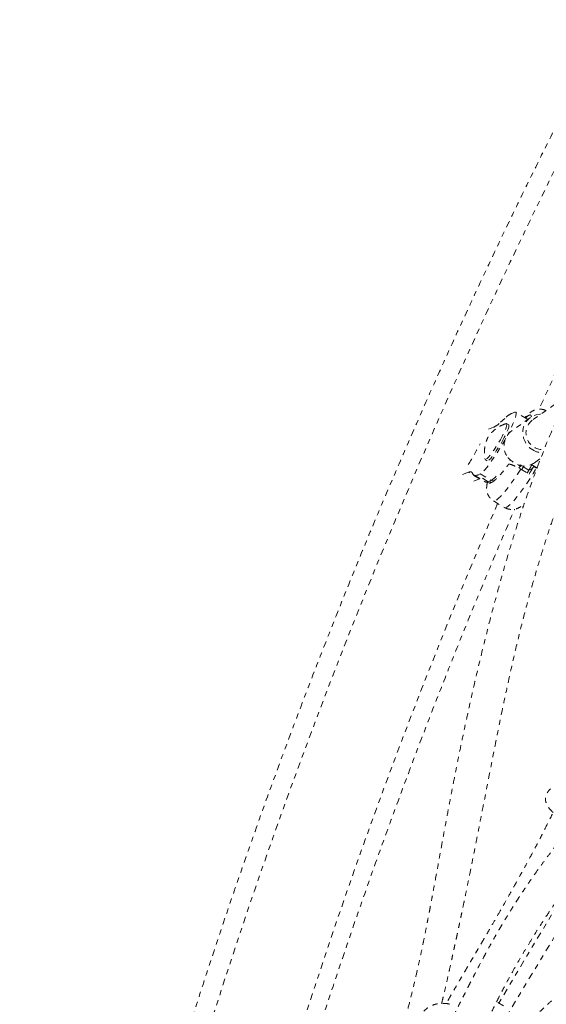
# Model space of a CAD drawing. Units: millimetres. Extents: x -9 to 570, y 0 to 462.
# Drawn here: x 414 to 424, y 131 to 150 of the extents above; entities that cross this region are included whole.
import ezdxf

# ---------------------------------------------------------------- set-up
doc = ezdxf.new("R2010")
doc.units = ezdxf.units.MM
doc.header["$LTSCALE"] = 20
doc.linetypes.add('PHANTOM', pattern=[0.0127, 0.00635, -0.00127, 0.00127, -0.00127, 0.00127, -0.00127])
doc.layers.add('CONTOUR', color=7, linetype='Continuous')

msp = doc.modelspace()

# ---------------------------------------------------------------- linework, layer by layer
at = {"layer": 'CONTOUR', "linetype": 'PHANTOM', "lineweight": 0}
for p, q in [((424.063, 142.181), (423.613, 141.862)), ((423.275, 142.014), (423.22, 141.992)), ((423.509, 141.889), (423.296, 142.015)), ((423.087, 141.897), (423.005, 141.822)), ((423.162, 141.773), (423.122, 141.797)), ((423.577, 141.913), (423.22, 141.659)), ((422.872, 141.727), (422.773, 141.687)), ((422.713, 141.109), (422.753, 141.085)), ((423.358, 140.944), (423.39, 140.992)), ((423.441, 140.97), (423.449, 140.985)), ((423.603, 141.007), (423.547, 140.907)), ((423.71, 140.944), (423.603, 141.007)), ((423.654, 141.047), (423.779, 141.136)), ((422.279, 140.823), (422.391, 140.868)), ((422.604, 140.741), (422.391, 140.868)), ((422.464, 140.856), (422.485, 140.823)), ((422.5, 140.809), (422.712, 140.682)), ((422.559, 140.811), (422.614, 140.834)), ((422.772, 140.685), (422.559, 140.811)), ((422.614, 140.834), (422.827, 140.707)), ((423.392, 140.925), (423.552, 140.831)), ((423.547, 140.907), (423.441, 140.97)), ((423.599, 140.927), (423.571, 140.914)), ((423.64, 140.974), (423.693, 140.942)), ((422.494, 140.697), (422.604, 140.741)), ((422.604, 140.741), (422.609, 140.744)), ((422.772, 140.685), (422.827, 140.707)), ((422.873, 140.316), (423.085, 140.19)), ((425.237, 133.958), (422.402, 129.265)), ((424.417, 133.125), (422.973, 130.705)), ((423.06, 130.65), (422.931, 130.731))]:
    msp.add_line(p, q, dxfattribs=at)
at = {"layer": 'CONTOUR', "linetype": 'PHANTOM', "lineweight": 0, "flags": 128}
for points in [[(452.245, 183.342), (451.458, 182.662), (450.677, 181.973), (449.899, 181.273), (449.127, 180.565), (448.36, 179.846), (447.598, 179.119), (446.842, 178.382), (446.091, 177.636), (445.345, 176.881), (444.605, 176.118), (443.872, 175.346), (443.144, 174.565), (442.422, 173.775), (441.706, 172.978), (440.997, 172.172), (440.294, 171.358), (439.597, 170.536), (438.908, 169.706), (438.225, 168.869), (437.548, 168.024), (436.879, 167.172), (436.217, 166.313), (435.563, 165.446), (434.915, 164.573), (434.275, 163.692), (433.643, 162.806), (433.018, 161.912), (432.401, 161.012), (431.792, 160.106), (431.191, 159.194), (430.598, 158.277), (430.013, 157.353), (429.436, 156.424), (428.867, 155.489), (428.308, 154.549), (427.756, 153.604), (427.213, 152.654), (426.679, 151.699), (426.154, 150.739), (425.638, 149.775), (425.13, 148.807), (424.632, 147.834), (424.143, 146.857), (423.663, 145.877), (423.192, 144.893), (422.731, 143.905), (422.279, 142.914), (421.836, 141.919), (421.404, 140.922), (420.981, 139.922), (420.567, 138.919), (420.164, 137.913), (419.77, 136.905), (419.387, 135.895), (419.013, 134.883), (418.65, 133.869), (418.296, 132.853), (417.953, 131.836), (417.62, 130.817), (417.297, 129.797), (416.985, 128.777), (416.683, 127.755), (416.392, 126.732), (416.111, 125.709), (415.84, 124.686), (415.581, 123.662), (415.331, 122.639), (415.093, 121.616), (414.865, 120.592), (414.648, 119.57), (414.442, 118.548), (414.247, 117.527)], [(423.275, 142.014), (423.292, 142.016), (423.302, 142.007), (423.305, 141.985), (423.3, 141.952), (423.289, 141.908), (423.27, 141.854), (423.244, 141.792), (423.213, 141.722), (423.175, 141.646), (423.138, 141.574)], [(423.773, 141.975), (423.76, 141.975), (423.69, 141.965), (423.625, 141.941), (423.566, 141.904), (423.515, 141.856), (423.476, 141.798), (423.448, 141.733), (423.434, 141.663), (423.434, 141.591), (423.447, 141.52), (423.474, 141.451), (423.513, 141.389), (423.563, 141.335), (423.622, 141.292)], [(423.54, 141.949), (423.509, 141.924), (423.486, 141.902)], [(423.112, 141.797), (423.114, 141.797), (423.124, 141.795), (423.127, 141.78), (423.123, 141.753), (423.111, 141.715), (423.092, 141.668), (423.067, 141.613), (423.037, 141.552)], [(423.162, 141.773), (423.164, 141.771), (423.167, 141.756), (423.163, 141.729), (423.151, 141.691), (423.132, 141.644), (423.107, 141.589), (423.077, 141.528)], [(423.509, 141.889), (423.515, 141.88), (423.517, 141.872)], [(423.037, 141.552), (423.002, 141.488), (422.964, 141.422), (422.924, 141.358), (422.884, 141.296), (422.846, 141.241), (422.81, 141.193), (422.778, 141.155), (422.751, 141.127), (422.73, 141.112), (422.715, 141.108), (422.709, 141.117), (422.708, 141.118)], [(423.107, 141.515), (423.088, 141.482), (423.04, 141.397), (422.989, 141.313), (422.938, 141.231), (422.886, 141.154), (422.836, 141.081), (422.789, 141.016), (422.744, 140.959), (422.703, 140.911), (422.668, 140.874), (422.638, 140.848), (422.614, 140.834)], [(423.077, 141.528), (423.042, 141.464), (423.004, 141.398), (422.964, 141.334), (422.924, 141.273), (422.886, 141.217), (422.85, 141.17), (422.818, 141.131), (422.791, 141.104), (422.77, 141.088), (422.755, 141.084), (422.753, 141.085)], [(423.153, 141.147), (423.155, 141.144), (423.172, 141.122), (423.199, 141.096), (423.233, 141.069), (423.272, 141.044), (423.311, 141.022), (423.346, 141.007), (423.375, 141), (423.393, 141.001), (423.399, 141.005)], [(423.369, 140.96), (423.382, 140.976), (423.392, 140.99)], [(423.571, 140.914), (423.567, 140.913), (423.565, 140.917), (423.566, 140.924), (423.569, 140.936), (423.575, 140.95), (423.583, 140.968), (423.592, 140.987), (423.603, 141.007)], [(422.391, 140.868), (422.403, 140.872), (422.415, 140.875), (422.426, 140.876), (422.435, 140.876), (422.444, 140.873), (422.452, 140.869), (422.458, 140.864), (422.464, 140.856)], [(422.485, 140.823), (422.491, 140.816), (422.498, 140.81), (422.506, 140.806), (422.514, 140.804), (422.524, 140.803), (422.535, 140.804), (422.546, 140.807), (422.559, 140.811)], [(423.392, 140.925), (423.33, 140.83), (423.269, 140.739), (423.209, 140.654), (423.152, 140.577), (423.098, 140.507), (423.048, 140.448), (423.003, 140.398), (422.963, 140.36), (422.929, 140.332), (422.901, 140.317), (422.88, 140.314), (422.873, 140.316)], [(423.085, 140.19), (423.101, 140.187), (423.125, 140.196), (423.155, 140.216), (423.192, 140.248), (423.234, 140.292), (423.282, 140.346), (423.333, 140.409), (423.389, 140.482), (423.447, 140.563), (423.508, 140.651), (423.57, 140.744), (423.632, 140.842), (423.693, 140.942)], [(422.777, 140.687), (422.779, 140.67), (422.788, 140.657), (422.805, 140.657), (422.828, 140.669)], [(422.804, 140.698), (422.805, 140.687), (422.813, 140.672), (422.828, 140.669)]]:
    msp.add_lwpolyline(points, dxfattribs=at)
at = {"layer": 'CONTOUR', "linetype": 'PHANTOM', "lineweight": 0}
for centre, radius, start, end in [((531.559, 93.673), 118.182, 144.17647, 155.82384), ((423.441, 141.542), 0.501, 116.1204, 134.9416), ((423.606, 141.783), 0.179, 111.8655, 136.1433), ((422.652, 142.176), 0.501, 296.1204, 314.9416), ((423.808, 141.615), 0.315, 128.3474, 276.553), ((423.443, 141.365), 0.369, 127.2509, 228.2979), ((417.555, 144.042), 5.704, 327.9203, 332.5415), ((423.814, 141.608), 0.37, 238.7539, 271.0162), ((423.454, 141.333), 0.349, 251.0913, 304.9879), ((422.586, 141.084), 0.447, 302.5395, 324.158), ((423.962, 140.676), 0.598, 150.557, 156.6487), ((424.068, 140.613), 0.598, 150.557, 156.6487), ((417.619, 144.599), 7.028, 327.5809, 328.9529), ((423.49, 141.065), 0.176, 308.3725, 328.8001), ((422.74, 140.744), 0.0673, 246.2182, 298.5203), ((525.205, 96.295), 111.309, 156.72994, 166.89584)]:
    msp.add_arc(centre, radius, start, end, dxfattribs=at)
for points, knots in [([(452.2, 183.824), (452.069, 183.712), (451.688, 183.385), (451.062, 182.838), (450.323, 182.181), (449.588, 181.515), (448.857, 180.841), (448.131, 180.159), (447.41, 179.468), (446.694, 178.769), (445.982, 178.062), (445.275, 177.347), (444.574, 176.625), (443.878, 175.894), (443.187, 175.156), (442.501, 174.411), (441.821, 173.658), (441.147, 172.898), (440.478, 172.131), (439.815, 171.356), (439.158, 170.575), (438.507, 169.787), (437.862, 168.992), (437.223, 168.191), (436.591, 167.383), (435.965, 166.568), (435.345, 165.748), (434.731, 164.921), (434.125, 164.088), (433.525, 163.25), (432.932, 162.405), (432.345, 161.555), (431.766, 160.7), (431.194, 159.838), (430.628, 158.972), (430.07, 158.101), (429.52, 157.224), (428.976, 156.343), (428.44, 155.456), (427.912, 154.566), (427.391, 153.67), (426.878, 152.77), (426.372, 151.866), (425.875, 150.958), (425.385, 150.046), (424.903, 149.129), (424.429, 148.21), (423.964, 147.286), (423.506, 146.359), (423.057, 145.429), (422.616, 144.495), (422.183, 143.558), (421.759, 142.619), (421.343, 141.676), (420.936, 140.731), (420.537, 139.784), (420.147, 138.833), (419.766, 137.881), (419.393, 136.927), (419.03, 135.97), (418.675, 135.012), (418.329, 134.052), (417.992, 133.09), (417.664, 132.127), (417.345, 131.162), (417.035, 130.197), (416.735, 129.23), (416.443, 128.263), (416.161, 127.294), (415.888, 126.325), (415.625, 125.356), (415.37, 124.386), (415.126, 123.416), (414.89, 122.446), (414.665, 121.476), (414.448, 120.507), (414.241, 119.537), (414.044, 118.569), (413.901, 117.831), (413.824, 117.416), (413.806, 117.324)], [0, 0, 0, 0, 0.006872, 0.019892, 0.032913, 0.045933, 0.058953, 0.071973, 0.084993, 0.098013, 0.111033, 0.124052, 0.137072, 0.150091, 0.16311, 0.176129, 0.189148, 0.202167, 0.215185, 0.228204, 0.241222, 0.254241, 0.267259, 0.280277, 0.293295, 0.306313, 0.31933, 0.332348, 0.345366, 0.358383, 0.371401, 0.384418, 0.397435, 0.410453, 0.42347, 0.436487, 0.449504, 0.462522, 0.475539, 0.488556, 0.501573, 0.51459, 0.527607, 0.540624, 0.553642, 0.566659, 0.579676, 0.592693, 0.605711, 0.618728, 0.631746, 0.644763, 0.657781, 0.670798, 0.683816, 0.696834, 0.709852, 0.72287, 0.735888, 0.748907, 0.761925, 0.774944, 0.787962, 0.800981, 0.814, 0.827019, 0.840039, 0.853058, 0.866077, 0.879097, 0.892117, 0.905137, 0.918157, 0.931178, 0.944198, 0.957219, 0.970239, 0.98326, 0.996281, 1, 1, 1, 1]), ([(452.567, 182.699), (452.536, 182.533), (452.445, 182.05), (452.288, 181.249), (452.092, 180.296), (451.886, 179.344), (451.671, 178.39), (451.446, 177.437), (451.212, 176.483), (450.969, 175.529), (450.717, 174.576), (450.455, 173.622), (450.184, 172.669), (449.903, 171.717), (449.614, 170.765), (449.315, 169.814), (449.008, 168.864), (448.691, 167.915), (448.365, 166.968), (448.031, 166.022), (447.687, 165.077), (447.335, 164.134), (446.974, 163.193), (446.604, 162.254), (446.225, 161.317), (445.838, 160.382), (445.442, 159.449), (445.038, 158.519), (444.625, 157.592), (444.204, 156.668), (443.775, 155.746), (443.337, 154.828), (442.892, 153.912), (442.438, 153), (441.976, 152.092), (441.506, 151.187), (441.028, 150.286), (440.542, 149.389), (440.048, 148.496), (439.547, 147.607), (439.038, 146.722), (438.522, 145.842), (437.998, 144.966), (437.466, 144.095), (436.928, 143.228), (436.382, 142.367), (435.829, 141.511), (435.268, 140.66), (434.701, 139.814), (434.127, 138.974), (433.546, 138.139), (432.959, 137.31), (432.365, 136.487), (431.764, 135.669), (431.157, 134.858), (430.543, 134.053), (429.923, 133.254), (429.297, 132.462), (428.665, 131.676), (428.026, 130.897), (427.382, 130.125), (426.732, 129.359), (426.077, 128.601), (425.415, 127.849), (424.749, 127.105), (424.076, 126.368), (423.399, 125.639), (422.716, 124.917), (422.028, 124.203), (421.335, 123.497), (420.638, 122.798), (419.935, 122.108), (419.228, 121.425), (418.516, 120.751), (417.8, 120.085), (417.079, 119.427), (416.354, 118.778), (415.649, 118.158), (415.184, 117.759), (414.964, 117.569)], [0, 0, 0, 0, 0.006867, 0.019949, 0.033032, 0.046115, 0.059197, 0.07228, 0.085364, 0.098447, 0.111531, 0.124614, 0.137698, 0.150782, 0.163866, 0.17695, 0.190035, 0.203119, 0.216204, 0.229288, 0.242373, 0.255458, 0.268543, 0.281629, 0.294714, 0.3078, 0.320885, 0.333971, 0.347056, 0.360142, 0.373228, 0.386314, 0.3994, 0.412486, 0.425572, 0.438658, 0.451745, 0.464831, 0.477917, 0.491003, 0.504089, 0.517176, 0.530262, 0.543348, 0.556434, 0.56952, 0.582607, 0.595693, 0.608779, 0.621865, 0.63495, 0.648036, 0.661122, 0.674208, 0.687293, 0.700378, 0.713464, 0.726549, 0.739634, 0.752719, 0.765804, 0.778888, 0.791973, 0.805057, 0.818142, 0.831226, 0.84431, 0.857393, 0.870477, 0.883561, 0.896644, 0.909727, 0.92281, 0.935893, 0.948975, 0.962058, 0.97514, 0.988222, 1, 1, 1, 1]), ([(416.508, 115.764), (416.64, 115.877), (417.02, 116.204), (417.647, 116.75), (418.386, 117.408), (419.121, 118.073), (419.851, 118.748), (420.577, 119.43), (421.299, 120.121), (422.015, 120.82), (422.727, 121.527), (423.433, 122.241), (424.134, 122.964), (424.831, 123.694), (425.522, 124.432), (426.207, 125.178), (426.887, 125.931), (427.562, 126.691), (428.23, 127.458), (428.893, 128.232), (429.55, 129.014), (430.201, 129.802), (430.846, 130.597), (431.485, 131.398), (432.118, 132.206), (432.744, 133.02), (433.364, 133.841), (433.977, 134.668), (434.584, 135.5), (435.184, 136.339), (435.777, 137.184), (436.363, 138.034), (436.943, 138.889), (437.515, 139.75), (438.08, 140.617), (438.638, 141.488), (439.189, 142.365), (439.732, 143.246), (440.268, 144.132), (440.797, 145.023), (441.318, 145.919), (441.831, 146.819), (442.336, 147.723), (442.834, 148.631), (443.324, 149.543), (443.805, 150.459), (444.279, 151.379), (444.745, 152.303), (445.202, 153.23), (445.652, 154.16), (446.093, 155.094), (446.525, 156.03), (446.95, 156.97), (447.365, 157.912), (447.773, 158.858), (448.171, 159.805), (448.561, 160.755), (448.943, 161.708), (449.315, 162.662), (449.679, 163.619), (450.034, 164.577), (450.38, 165.537), (450.717, 166.499), (451.045, 167.462), (451.364, 168.426), (451.673, 169.392), (451.974, 170.359), (452.265, 171.326), (452.547, 172.294), (452.82, 173.263), (453.084, 174.233), (453.338, 175.202), (453.583, 176.172), (453.818, 177.142), (454.044, 178.112), (454.26, 179.082), (454.467, 180.051), (454.664, 181.02), (454.807, 181.758), (454.885, 182.173), (454.902, 182.265)], [0, 0, 0, 0, 0.006872, 0.019892, 0.032913, 0.045933, 0.058953, 0.071973, 0.084993, 0.098013, 0.111033, 0.124052, 0.137072, 0.150091, 0.16311, 0.176129, 0.189148, 0.202167, 0.215185, 0.228204, 0.241222, 0.254241, 0.267259, 0.280277, 0.293295, 0.306313, 0.31933, 0.332348, 0.345366, 0.358383, 0.371401, 0.384418, 0.397435, 0.410453, 0.42347, 0.436487, 0.449504, 0.462522, 0.475539, 0.488556, 0.501573, 0.51459, 0.527607, 0.540624, 0.553642, 0.566659, 0.579676, 0.592693, 0.605711, 0.618728, 0.631746, 0.644763, 0.657781, 0.670798, 0.683816, 0.696834, 0.709852, 0.72287, 0.735888, 0.748907, 0.761925, 0.774944, 0.787962, 0.800981, 0.814, 0.827019, 0.840039, 0.853058, 0.866077, 0.879097, 0.892117, 0.905137, 0.918157, 0.931178, 0.944198, 0.957219, 0.970239, 0.98326, 0.996281, 1, 1, 1, 1]), ([(424.241, 142.229), (424.225, 142.194), (424.085, 141.894), (423.84, 141.316), (423.585, 140.636), (423.402, 140.098), (423.277, 139.707), (423.152, 139.296), (423.025, 138.857), (422.895, 138.383), (422.762, 137.877), (422.629, 137.341), (422.516, 136.864), (422.423, 136.451), (422.348, 136.109), (422.273, 135.759), (422.199, 135.4), (422.126, 135.032), (422.053, 134.656), (421.983, 134.285), (421.917, 133.928), (421.856, 133.599), (421.802, 133.302), (421.755, 133.043), (421.713, 132.821), (421.679, 132.636), (421.649, 132.479), (421.62, 132.325), (421.586, 132.152), (421.548, 131.961), (421.508, 131.767), (421.466, 131.571), (421.418, 131.353), (421.36, 131.101), (421.29, 130.813), (421.21, 130.499), (421.12, 130.163), (421.02, 129.811), (420.906, 129.437), (420.799, 129.11), (420.729, 128.913), (420.703, 128.841)], [0, 0, 0, 0, 0.007611, 0.066471, 0.126268, 0.153266, 0.180442, 0.208845, 0.239636, 0.272799, 0.308314, 0.346161, 0.386331, 0.410285, 0.435008, 0.460508, 0.48679, 0.51386, 0.541721, 0.570084, 0.596502, 0.62149, 0.643721, 0.663193, 0.679902, 0.693847, 0.70503, 0.715577, 0.729061, 0.745015, 0.759994, 0.774424, 0.791122, 0.810838, 0.833558, 0.85927, 0.885724, 0.914728, 0.946291, 0.9804, 1, 1, 1, 1]), ([(423.873, 142.046), (423.869, 142.048), (423.85, 142.06), (423.811, 142.069), (423.761, 142.075), (423.713, 142.071), (423.669, 142.06), (423.63, 142.044), (423.594, 142.023), (423.557, 141.997), (423.516, 141.962), (423.486, 141.93), (423.469, 141.912)], [0, 0, 0, 0, 0.020326, 0.115107, 0.204613, 0.291114, 0.376778, 0.464504, 0.559211, 0.669779, 0.813294, 1, 1, 1, 1]), ([(423.596, 141.925), (423.595, 141.933), (423.593, 141.953), (423.578, 141.964), (423.559, 141.961), (423.544, 141.952), (423.54, 141.949)], [0, 0, 0, 0, 0.225918, 0.543837, 0.871023, 1, 1, 1, 1]), ([(421.879, 130.698), (421.889, 130.737), (421.916, 130.85), (421.958, 131.03), (422.003, 131.229), (422.042, 131.405), (422.077, 131.564), (422.108, 131.705), (422.137, 131.838), (422.165, 131.966), (422.191, 132.088), (422.214, 132.197), (422.235, 132.293), (422.255, 132.391), (422.282, 132.517), (422.316, 132.682), (422.36, 132.892), (422.41, 133.139), (422.467, 133.422), (422.531, 133.744), (422.601, 134.104), (422.697, 134.593), (422.813, 135.192), (422.948, 135.877), (423.08, 136.517), (423.209, 137.109), (423.336, 137.653), (423.463, 138.161), (423.591, 138.632), (423.717, 139.068), (423.843, 139.475), (423.969, 139.862), (424.146, 140.376), (424.387, 141.022), (424.6, 141.563), (424.723, 141.84), (424.731, 141.858)], [0, 0, 0, 0, 0.011969, 0.034004, 0.053583, 0.07071, 0.085395, 0.099455, 0.111113, 0.12331, 0.135493, 0.145755, 0.153964, 0.162585, 0.173185, 0.189533, 0.209078, 0.231817, 0.257752, 0.286889, 0.319235, 0.354378, 0.417456, 0.477258, 0.533744, 0.584537, 0.63225, 0.676857, 0.718348, 0.756729, 0.792016, 0.825486, 0.858682, 0.927395, 0.9951, 1, 1, 1, 1]), ([(423.108, 141.795), (423.088, 141.788), (423.046, 141.773), (422.986, 141.742), (422.931, 141.707), (422.882, 141.669), (422.842, 141.632), (422.811, 141.598), (422.789, 141.57), (422.777, 141.553), (422.77, 141.541), (422.764, 141.531), (422.755, 141.514), (422.74, 141.478), (422.722, 141.425), (422.707, 141.363), (422.698, 141.294), (422.697, 141.221), (422.7, 141.162), (422.707, 141.129), (422.709, 141.122)], [0, 0, 0, 0, 0.073236, 0.153519, 0.229525, 0.300364, 0.364426, 0.418844, 0.460603, 0.490219, 0.500073, 0.510674, 0.527524, 0.577789, 0.648474, 0.722218, 0.799806, 0.884596, 0.975309, 1, 1, 1, 1]), ([(422.828, 140.669), (422.837, 140.672), (422.855, 140.679), (422.895, 140.71), (422.944, 140.756), (423.002, 140.818), (423.066, 140.894), (423.121, 140.965), (423.154, 141.01), (423.164, 141.023)], [0, 0, 0, 0, 0.153409, 0.311264, 0.464747, 0.622658, 0.776526, 0.934842, 1, 1, 1, 1]), ([(423.164, 141.023), (423.182, 141.019), (423.217, 141.01), (423.291, 140.98), (423.352, 140.949), (423.384, 140.93), (423.392, 140.925)], [0, 0, 0, 0, 0.3090289, 0.6191289, 0.9042587, 1, 1, 1, 1]), ([(422.758, 140.681), (422.757, 140.677), (422.75, 140.654), (422.744, 140.618), (422.739, 140.571), (422.741, 140.527), (422.749, 140.48), (422.765, 140.433), (422.792, 140.388), (422.827, 140.347), (422.857, 140.327), (422.872, 140.317)], [0, 0, 0, 0, 0.041175, 0.219921, 0.343062, 0.457917, 0.567291, 0.675311, 0.783495, 0.892186, 1, 1, 1, 1]), ([(422.851, 140.725), (422.853, 140.719), (422.856, 140.707), (422.864, 140.696), (422.868, 140.691)], [0, 0, 0, 0, 0.5163084, 1, 1, 1, 1]), ([(423.085, 140.19), (423.086, 140.19), (423.101, 140.178), (423.138, 140.165), (423.189, 140.153), (423.239, 140.152), (423.285, 140.159), (423.327, 140.172), (423.365, 140.19), (423.401, 140.213), (423.432, 140.236), (423.451, 140.255), (423.46, 140.263)], [0, 0, 0, 0, 0.004188, 0.119298, 0.226994, 0.32969, 0.429893, 0.530349, 0.635192, 0.751741, 0.893391, 1, 1, 1, 1]), ([(417.354, 122.521), (417.402, 122.716), (417.527, 123.229), (417.74, 124.059), (417.992, 125.013), (418.254, 125.966), (418.525, 126.919), (418.805, 127.872), (419.095, 128.824), (419.393, 129.775), (419.701, 130.725), (420.018, 131.673), (420.343, 132.621), (420.678, 133.567), (421.021, 134.512), (421.374, 135.455), (421.735, 136.396), (422.105, 137.335), (422.483, 138.272), (422.871, 139.207), (423.136, 139.836), (423.273, 140.152), (423.276, 140.159)], [0, 0, 0, 0, 0.0329086, 0.0865681, 0.1402283, 0.193889, 0.2475504, 0.3012123, 0.3548749, 0.408538, 0.4622017, 0.515866, 0.5695308, 0.6231962, 0.6768621, 0.7305285, 0.7841953, 0.8378627, 0.8915304, 0.9451986, 0.9988672, 1, 1, 1, 1]), ([(431.11, 138.107), (431.061, 138.045), (430.903, 137.847), (430.58, 137.455), (430.13, 136.923), (429.603, 136.323), (429.048, 135.711), (428.47, 135.093), (427.855, 134.456), (427.207, 133.802), (426.706, 133.311), (426.381, 132.996), (426.241, 132.862), (426.117, 132.743), (426.01, 132.64), (425.919, 132.554), (425.841, 132.479), (425.762, 132.404), (425.667, 132.314), (425.552, 132.205), (425.423, 132.084), (425.287, 131.956), (425.096, 131.778), (424.848, 131.547), (424.593, 131.311), (424.381, 131.115), (424.215, 130.962), (424.047, 130.807), (423.88, 130.654), (423.728, 130.513), (423.602, 130.396), (423.513, 130.314), (423.454, 130.259), (423.41, 130.219), (423.361, 130.173), (423.297, 130.113), (423.217, 130.039), (423, 129.836), (422.666, 129.522), (422.226, 129.096), (421.882, 128.753), (421.613, 128.48), (421.425, 128.284), (421.297, 128.15), (421.234, 128.083), (421.23, 128.078)], [0, 0, 0, 0, 0.015241, 0.048827, 0.098833, 0.151369, 0.206462, 0.263627, 0.321768, 0.386799, 0.45293, 0.467851, 0.481566, 0.493651, 0.504105, 0.51293, 0.520125, 0.526952, 0.536137, 0.547744, 0.560479, 0.573756, 0.587574, 0.616279, 0.646634, 0.662684, 0.679116, 0.695931, 0.713131, 0.729013, 0.741806, 0.751507, 0.756174, 0.759881, 0.764821, 0.771366, 0.779516, 0.789251, 0.838743, 0.884585, 0.931986, 0.954393, 0.977065, 0.998347, 1, 1, 1, 1]), ([(421.926, 127.89), (421.947, 127.912), (422.031, 128), (422.18, 128.154), (422.468, 128.448), (422.851, 128.83), (423.215, 129.184), (423.449, 129.408), (423.554, 129.508), (423.652, 129.601), (423.738, 129.683), (423.808, 129.749), (423.862, 129.8), (423.918, 129.852), (423.993, 129.922), (424.1, 130.022), (424.237, 130.15), (424.394, 130.296), (424.613, 130.499), (424.882, 130.746), (425.182, 131.021), (425.454, 131.271), (425.697, 131.495), (425.888, 131.671), (426.028, 131.8), (426.116, 131.882), (426.189, 131.95), (426.251, 132.008), (426.329, 132.08), (426.439, 132.183), (426.593, 132.328), (426.778, 132.503), (426.983, 132.699), (427.332, 133.036), (427.814, 133.508), (428.423, 134.123), (429.02, 134.745), (429.599, 135.37), (430.154, 135.99), (430.678, 136.597), (431.131, 137.141), (431.453, 137.538), (431.611, 137.738), (431.655, 137.794)], [0, 0, 0, 0, 0.0076869, 0.0307355, 0.0533556, 0.1088621, 0.161545, 0.1729834, 0.1842801, 0.1951274, 0.2042975, 0.2116618, 0.2172199, 0.2213802, 0.2293105, 0.2404349, 0.2547553, 0.2718224, 0.2889921, 0.321765, 0.3532724, 0.3789251, 0.4030294, 0.4254872, 0.4354744, 0.4442708, 0.4515146, 0.4572052, 0.4624828, 0.4743937, 0.4895034, 0.5078144, 0.5287714, 0.5499292, 0.6107698, 0.6708685, 0.7302135, 0.7886781, 0.8449463, 0.8986495, 0.9497875, 0.9860949, 1, 1, 1, 1]), ([(424.012, 134.354), (424.011, 134.354), (423.989, 134.372), (423.955, 134.408), (423.91, 134.464), (423.88, 134.524), (423.864, 134.585), (423.866, 134.647), (423.884, 134.706), (423.917, 134.761), (423.963, 134.81), (424.02, 134.854), (424.087, 134.891), (424.164, 134.921), (424.25, 134.941), (424.342, 134.948), (424.433, 134.943), (424.49, 134.928), (424.516, 134.921)], [0, 0, 0, 0, 0.000909, 0.067719, 0.134538, 0.204672, 0.274785, 0.343672, 0.412537, 0.476668, 0.540808, 0.603817, 0.666845, 0.733366, 0.799893, 0.870235, 0.940549, 1, 1, 1, 1]), ([(424.18, 134.704), (424.149, 134.638), (424.062, 134.453), (423.922, 134.17), (423.763, 133.858), (423.613, 133.572), (423.465, 133.299), (423.322, 133.039), (423.184, 132.793), (423.055, 132.566), (422.931, 132.35), (422.827, 132.17), (422.74, 132.021), (422.671, 131.903), (422.602, 131.785), (422.533, 131.667), (422.466, 131.554), (422.406, 131.451), (422.355, 131.364), (422.313, 131.293), (422.28, 131.236), (422.248, 131.182), (422.215, 131.125), (422.176, 131.059), (422.132, 130.983), (422.083, 130.898), (422.028, 130.803), (421.988, 130.734), (421.966, 130.697), (421.965, 130.694)], [0, 0, 0, 0, 0.036562, 0.101799, 0.164218, 0.223797, 0.280512, 0.341667, 0.399044, 0.452643, 0.505742, 0.560767, 0.592501, 0.624851, 0.657821, 0.691414, 0.72535, 0.756344, 0.783454, 0.803985, 0.821537, 0.83694, 0.854952, 0.876329, 0.901075, 0.929192, 0.960682, 0.997288, 1, 1, 1, 1]), ([(424.5, 134.243), (424.491, 134.233), (424.465, 134.203), (424.426, 134.157), (424.388, 134.112), (424.357, 134.075), (424.325, 134.037), (424.279, 133.981), (424.214, 133.902), (424.129, 133.796), (424.028, 133.668), (423.917, 133.524), (423.801, 133.368), (423.69, 133.214), (423.588, 133.069), (423.498, 132.938), (423.421, 132.822), (423.354, 132.72), (423.299, 132.635), (423.254, 132.564), (423.218, 132.506), (423.182, 132.449), (423.142, 132.384), (423.093, 132.304), (423.037, 132.209), (422.972, 132.099), (422.902, 131.977), (422.83, 131.85), (422.761, 131.727), (422.698, 131.61), (422.629, 131.481), (422.556, 131.345), (422.483, 131.204), (422.417, 131.075), (422.358, 130.959), (422.305, 130.855), (422.259, 130.764), (422.218, 130.684), (422.183, 130.614), (422.153, 130.552), (422.123, 130.493), (422.09, 130.426), (422.05, 130.347), (422.017, 130.282), (421.999, 130.244), (421.995, 130.236)], [0, 0, 0, 0, 0.006381, 0.018958, 0.028364, 0.034843, 0.042441, 0.052595, 0.070731, 0.093705, 0.121522, 0.154186, 0.188744, 0.224228, 0.256646, 0.285981, 0.31223, 0.335389, 0.355459, 0.371141, 0.384228, 0.396174, 0.411566, 0.430736, 0.453677, 0.48038, 0.510832, 0.543297, 0.57438, 0.603997, 0.632155, 0.673466, 0.711201, 0.74537, 0.779042, 0.808693, 0.835491, 0.859542, 0.880846, 0.899405, 0.916329, 0.936554, 0.961879, 0.992308, 1, 1, 1, 1]), ([(422.379, 129.6), (422.387, 129.615), (422.41, 129.661), (422.45, 129.742), (422.497, 129.839), (422.542, 129.931), (422.581, 130.013), (422.617, 130.087), (422.654, 130.164), (422.696, 130.253), (422.745, 130.354), (422.8, 130.467), (422.859, 130.587), (422.922, 130.712), (422.986, 130.839), (423.052, 130.965), (423.135, 131.122), (423.237, 131.308), (423.358, 131.522), (423.481, 131.73), (423.606, 131.936), (423.738, 132.147), (423.884, 132.371), (424.047, 132.611), (424.227, 132.867), (424.394, 133.095), (424.54, 133.289), (424.657, 133.44), (424.767, 133.579), (424.846, 133.677), (424.888, 133.729), (424.897, 133.74)], [0, 0, 0, 0, 0.015483, 0.047364, 0.080035, 0.108696, 0.133355, 0.154046, 0.175302, 0.200508, 0.229658, 0.259839, 0.292984, 0.326228, 0.358937, 0.391118, 0.422776, 0.476492, 0.528056, 0.57687, 0.622925, 0.669603, 0.719102, 0.772145, 0.8266, 0.881235, 0.912464, 0.943086, 0.970246, 0.993626, 1, 1, 1, 1]), ([(421.429, 130.356), (421.439, 130.384), (421.458, 130.439), (421.504, 130.511), (421.558, 130.572), (421.622, 130.622), (421.693, 130.66), (421.772, 130.687), (421.858, 130.7), (421.948, 130.699), (422.036, 130.686), (422.092, 130.667), (422.118, 130.658)], [0, 0, 0, 0, 0.1020297, 0.2000577, 0.2980989, 0.3944122, 0.490754, 0.5924352, 0.6941253, 0.8016473, 0.9091259, 1, 1, 1, 1])]:
    msp.add_open_spline(points, degree=3, knots=knots, dxfattribs=at)

doc.saveas('drawing.dxf')
